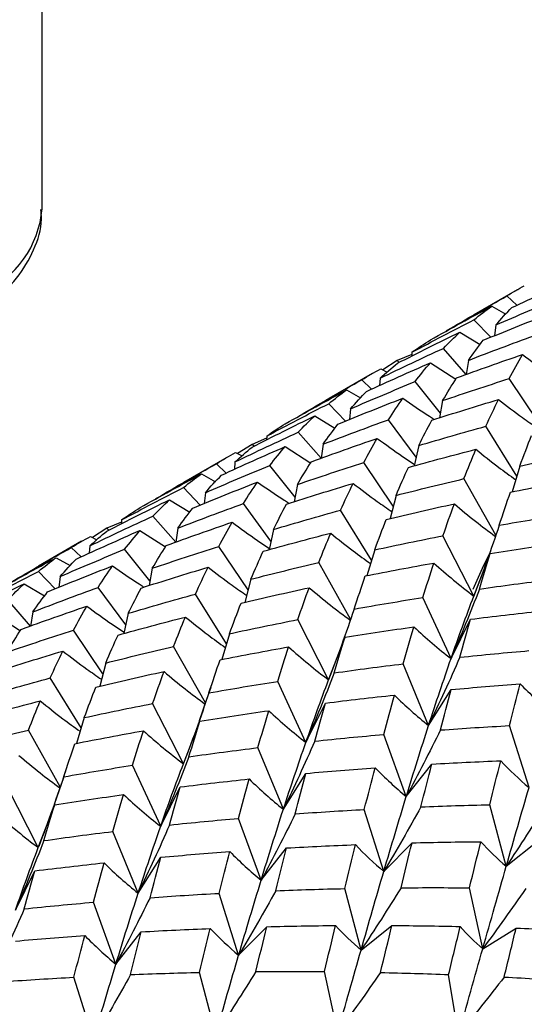
# Paper-space layout '_Isometric' of a CAD drawing. Units: inches. Extents: x -2 to 4, y -5.3 to 5.7.
# Drawn here: x -1 to -0.6, y -2.5 to -1.8 of the extents above; entities that cross this region are included whole.
import ezdxf

# ---------------------------------------------------------------- set-up
doc = ezdxf.new("R2010")
doc.units = ezdxf.units.IN
doc.header["$MEASUREMENT"] = 0

psp = doc.layouts.new('_Isometric')

# ---------------------------------------------------------------- linework, layer by layer
at = {"color": 7, "linetype": 'Continuous', "lineweight": 25}
for p, q in [((-0.99783, -1.92069), (-0.99783, -1.53068)), ((-0.63337, -1.98277), (-0.66657, -2.00194)), ((-0.63373, -1.99471), (-0.64126, -1.98753)), ((-0.6529, -1.99535), (-0.64216, -2.00144)), ((-0.65373, -2.01926), (-0.66657, -2.00585)), ((-0.67735, -2.01527), (-0.66179, -2.02468)), ((-0.64982, -2.00979), (-0.65076, -2.01807)), ((-0.67246, -2.04767), (-0.68996, -2.0277)), ((-0.72543, -2.03706), (-0.73651, -2.04407)), ((-0.71418, -2.03233), (-0.72543, -2.03706)), ((-0.72383, -2.03845), (-0.72543, -2.03706)), ((-0.71409, -2.03068), (-0.71424, -2.03367)), ((-0.67086, -2.03692), (-0.67246, -2.04767)), ((-0.73796, -2.0433), (-0.73307, -2.04589)), ((-0.69997, -2.03874), (-0.68036, -2.05133)), ((-0.74474, -2.04706), (-0.77792, -2.06622)), ((-0.7451, -2.05899), (-0.75262, -2.05182)), ((-0.73848, -2.05055), (-0.73895, -2.05623)), ((-0.61706, -2.08431), (-0.63962, -2.05094)), ((-0.76424, -2.05963), (-0.75351, -2.06571)), ((-0.69232, -2.07741), (-0.71176, -2.05322)), ((-0.69055, -2.06777), (-0.69297, -2.08098)), ((-0.76507, -2.08354), (-0.77791, -2.07013)), ((-0.76118, -2.07408), (-0.76213, -2.08236)), ((-0.78871, -2.07955), (-0.77315, -2.08896)), ((-0.71086, -2.11108), (-0.73202, -2.08238)), ((-0.63371, -2.12576), (-0.6574, -2.08745)), ((-0.82554, -2.09662), (-0.83678, -2.10134)), ((-0.82546, -2.09496), (-0.82561, -2.09796)), ((-0.78381, -2.11199), (-0.80134, -2.092)), ((-0.83678, -2.10134), (-0.84787, -2.10835)), ((-0.83517, -2.10273), (-0.83678, -2.10134)), ((-0.81132, -2.10303), (-0.79172, -2.11562)), ((-0.78221, -2.1012), (-0.78381, -2.11199)), ((-0.7089, -2.10223), (-0.71234, -2.11778)), ((-0.85611, -2.11135), (-0.88928, -2.1305)), ((-0.84932, -2.10758), (-0.84443, -2.11017)), ((-0.85647, -2.12329), (-0.864, -2.11612)), ((-0.84983, -2.11483), (-0.85029, -2.12051)), ((-0.80367, -2.14167), (-0.8231, -2.1175)), ((-0.72841, -2.14858), (-0.75096, -2.11521)), ((-0.63133, -2.11791), (-0.63733, -2.13771)), ((-0.8756, -2.12391), (-0.86486, -2.13)), ((-0.64979, -2.17093), (-0.67422, -2.12761)), ((-0.87641, -2.14782), (-0.88925, -2.13441)), ((-0.8019, -2.13205), (-0.80433, -2.14527)), ((-0.87254, -2.13836), (-0.87348, -2.14665)), ((-0.72628, -2.14042), (-0.7309, -2.15815)), ((-0.90006, -2.14383), (-0.8845, -2.15323)), ((-0.82222, -2.1754), (-0.8434, -2.14667)), ((-0.89518, -2.1763), (-0.91272, -2.15629)), ((-0.74507, -2.19007), (-0.76878, -2.15174)), ((-0.94812, -2.16562), (-0.95921, -2.17263)), ((-0.93689, -2.1609), (-0.94812, -2.16562)), ((-0.94651, -2.16701), (-0.94812, -2.16562)), ((-0.93681, -2.15925), (-0.93696, -2.16224)), ((-0.89357, -2.16549), (-0.89517, -2.17631)), ((-0.96067, -2.17186), (-0.95578, -2.17445)), ((-0.92269, -2.16731), (-0.90308, -2.17992)), ((-0.82026, -2.16652), (-0.82369, -2.18206)), ((-0.66665, -2.21759), (-0.6903, -2.1714)), ((-0.96747, -2.17564), (-1.00064, -2.19479)), ((-0.96785, -2.18758), (-0.97537, -2.18041)), ((-0.96118, -2.17912), (-0.96165, -2.1848)), ((-0.83975, -2.21285), (-0.8623, -2.17949)), ((-0.98696, -2.1882), (-0.97623, -2.1943)), ((-0.91502, -2.20595), (-0.93445, -2.18177)), ((-0.74269, -2.18219), (-0.74868, -2.20199)), ((-0.66665, -2.21759), (-0.65407, -2.18493)), ((-0.91325, -2.19633), (-0.91568, -2.20956)), ((-0.76113, -2.2352), (-0.78556, -2.19188)), ((-0.98775, -2.2121), (-1.0006, -2.19868)), ((-0.98388, -2.20264), (-0.98483, -2.21093)), ((-1.0114, -2.20811), (-0.99585, -2.2175)), ((-0.93359, -2.23968), (-0.95476, -2.21096)), ((-0.83762, -2.2047), (-0.84225, -2.22244)), ((-0.85644, -2.25435), (-0.88014, -2.21603)), ((-0.6841, -2.26555), (-0.70573, -2.21871)), ((-1.00654, -2.24058), (-1.02408, -2.22058)), ((-1.03406, -2.23161), (-1.01445, -2.24422)), ((-1.00494, -2.22978), (-1.0066, -2.24102)), ((-0.93163, -2.23081), (-0.93506, -2.24635)), ((-0.77801, -2.28187), (-0.80166, -2.23568)), ((-0.6841, -2.26555), (-0.66914, -2.23539)), ((-0.9511, -2.27714), (-0.97365, -2.24377)), ((-0.85406, -2.24649), (-0.86004, -2.26627)), ((-0.77801, -2.28187), (-0.76543, -2.24922)), ((-0.8725, -2.29946), (-0.89691, -2.25616)), ((-0.94896, -2.26898), (-0.9536, -2.28672)), ((-0.70136, -2.31682), (-0.72085, -2.26955)), ((-0.9678, -2.31861), (-0.99149, -2.28031)), ((-0.79545, -2.32983), (-0.81707, -2.28299)), ((-0.86983, -2.29188), (-0.87724, -2.31317)), ((-0.70136, -2.31682), (-0.68409, -2.28929)), ((-0.88936, -2.34615), (-0.91301, -2.29997)), ((-0.79545, -2.32983), (-0.78049, -2.29967)), ((-0.96544, -2.31079), (-0.97141, -2.33056)), ((-0.88936, -2.34615), (-0.87678, -2.3135)), ((-0.62433, -2.3644), (-0.63929, -2.31695)), ((-0.98385, -2.36376), (-1.00827, -2.32045)), ((-0.71842, -2.3712), (-0.73569, -2.32372)), ((-0.81271, -2.3811), (-0.8322, -2.33383)), ((-0.90681, -2.39412), (-0.92844, -2.34728)), ((-0.71842, -2.3712), (-0.69893, -2.34643)), ((-0.81271, -2.3811), (-0.79544, -2.35357)), ((-0.98117, -2.35615), (-0.98858, -2.37745)), ((-1.00071, -2.41043), (-1.02435, -2.36424)), ((-0.90681, -2.39412), (-0.89185, -2.36395)), ((-0.64177, -2.42475), (-0.65435, -2.37757)), ((-1.00071, -2.41043), (-0.98812, -2.37778)), ((-0.73568, -2.42868), (-0.75064, -2.38124)), ((-0.82978, -2.43548), (-0.84705, -2.38801)), ((-0.92405, -2.44538), (-0.94354, -2.3981)), ((-0.73568, -2.42868), (-0.71406, -2.40679)), ((-0.64177, -2.42475), (-0.61812, -2.40586)), ((-0.82978, -2.43548), (-0.81029, -2.41071)), ((-0.92405, -2.44538), (-0.90678, -2.41784)), ((-1.01819, -2.45842), (-1.00323, -2.42825)), ((-0.84702, -2.49295), (-0.86198, -2.44551)), ((-0.75313, -2.48904), (-0.76571, -2.44186)), ((-0.65977, -2.48795), (-0.66991, -2.44127)), ((-0.94116, -2.49978), (-0.95843, -2.45231)), ((-0.94116, -2.49978), (-0.92167, -2.47501)), ((-0.84702, -2.49295), (-0.8254, -2.47107)), ((-0.75313, -2.48904), (-0.72949, -2.47015)), ((-0.65977, -2.48795), (-0.63422, -2.47215)), ((-0.77112, -2.55223), (-0.78125, -2.50555)), ((-0.95836, -2.55723), (-0.97332, -2.50979)), ((-0.8645, -2.55333), (-0.87709, -2.50616)), ((-0.67834, -2.55375), (-0.68599, -2.50778))]:
    psp.add_line(p, q, dxfattribs=at)
at = {"color": 7, "linetype": 'Continuous', "lineweight": 25, "flags": 128}
psp.add_lwpolyline([(-0.66711, -2.21241), (-0.65892, -2.19385), (-0.65356, -2.18309)], dxfattribs=at)
at = {"color": 8, "linetype": 'Continuous', "lineweight": 25}
psp.add_arc((-1.07396, -1.91476), 0.07636, 293.13813, 355.54173, dxfattribs=at)
at = {"color": 7, "linetype": 'Continuous', "lineweight": 25}
for points, knots in [([(-1.05211, -2.003), (-1.04706, -1.99984), (-1.03382, -1.99153), (-1.01664, -1.97491), (-1.00364, -1.95286), (-0.99744, -1.93418), (-0.99847, -1.92363), (-0.99871, -1.92114)], [0, 0, 0, 0, 0.16531, 0.433595, 0.684505, 0.925424, 1, 1, 1, 1]), ([(-0.62934, -2.03243), (-0.6229, -2.03715), (-0.61348, -2.04407), (-0.60382, -2.0504), (-0.60075, -2.05241)], [0, 0, 0, 0, 0.682957, 1, 1, 1, 1]), ([(-0.72109, -2.06592), (-0.71433, -2.07066), (-0.70652, -2.07613), (-0.69854, -2.08113), (-0.69747, -2.08179)], [0, 0, 0, 0, 0.866599, 1, 1, 1, 1]), ([(-0.64778, -2.06695), (-0.64169, -2.07165), (-0.63195, -2.07916), (-0.62193, -2.08602), (-0.61817, -2.08859)], [0, 0, 0, 0, 0.625453, 1, 1, 1, 1]), ([(-0.74069, -2.09671), (-0.73426, -2.10144), (-0.72484, -2.10836), (-0.71517, -2.1147), (-0.7121, -2.11671)], [0, 0, 0, 0, 0.682544, 1, 1, 1, 1]), ([(-0.66507, -2.10508), (-0.65934, -2.10972), (-0.64931, -2.11782), (-0.63895, -2.12523), (-0.63451, -2.12841)], [0, 0, 0, 0, 0.571624, 1, 1, 1, 1]), ([(-0.83244, -2.1302), (-0.82567, -2.13494), (-0.81787, -2.1404), (-0.80988, -2.1454), (-0.80882, -2.14607)], [0, 0, 0, 0, 0.8667131, 1, 1, 1, 1]), ([(-0.75913, -2.13123), (-0.75304, -2.13593), (-0.7433, -2.14343), (-0.73327, -2.15029), (-0.72952, -2.15285)], [0, 0, 0, 0, 0.625657, 1, 1, 1, 1]), ([(-0.68156, -2.14691), (-0.67619, -2.15144), (-0.66589, -2.16012), (-0.65521, -2.16804), (-0.6501, -2.17183)], [0, 0, 0, 0, 0.522206, 1, 1, 1, 1]), ([(-0.85205, -2.161), (-0.84562, -2.16573), (-0.8362, -2.17266), (-0.82654, -2.179), (-0.82346, -2.18102)], [0, 0, 0, 0, 0.682186, 1, 1, 1, 1]), ([(-0.77643, -2.16937), (-0.7707, -2.17401), (-0.76068, -2.18212), (-0.75032, -2.18954), (-0.74587, -2.19272)], [0, 0, 0, 0, 0.5713734, 1, 1, 1, 1]), ([(-0.94378, -2.19448), (-0.93702, -2.19921), (-0.92921, -2.20468), (-0.92123, -2.20968), (-0.92016, -2.21034)], [0, 0, 0, 0, 0.866733, 1, 1, 1, 1]), ([(-0.87047, -2.19551), (-0.86438, -2.2002), (-0.85464, -2.2077), (-0.84462, -2.21456), (-0.84087, -2.21713)], [0, 0, 0, 0, 0.62572, 1, 1, 1, 1]), ([(-0.7929, -2.21118), (-0.78753, -2.21572), (-0.77724, -2.2244), (-0.76655, -2.23232), (-0.76144, -2.2361)], [0, 0, 0, 0, 0.522238, 1, 1, 1, 1]), ([(-0.96343, -2.2253), (-0.957, -2.23003), (-0.94758, -2.23696), (-0.9379, -2.2433), (-0.93483, -2.24531)], [0, 0, 0, 0, 0.682173, 1, 1, 1, 1]), ([(-0.88781, -2.23367), (-0.88208, -2.23831), (-0.87205, -2.24642), (-0.86168, -2.25383), (-0.85724, -2.257)], [0, 0, 0, 0, 0.571418, 1, 1, 1, 1]), ([(-0.98182, -2.25978), (-0.97572, -2.26448), (-0.96599, -2.27198), (-0.95596, -2.27884), (-0.95221, -2.28141)], [0, 0, 0, 0, 0.62564, 1, 1, 1, 1]), ([(-0.90425, -2.27546), (-0.89887, -2.27999), (-0.88859, -2.28867), (-0.87791, -2.29659), (-0.87281, -2.30037)], [0, 0, 0, 0, 0.5225421, 1, 1, 1, 1]), ([(-0.86847, -2.28777), (-0.87171, -2.29736), (-0.87824, -2.31664), (-0.88541, -2.33567), (-0.88901, -2.34524)], [0, 0, 0, 0, 0.4968354, 1, 1, 1, 1]), ([(-0.99918, -2.29796), (-0.99345, -2.3026), (-0.98342, -2.31071), (-0.97305, -2.3181), (-0.96861, -2.32127)], [0, 0, 0, 0, 0.57172, 1, 1, 1, 1]), ([(-1.01559, -2.33974), (-1.01022, -2.34427), (-0.99993, -2.35295), (-0.98926, -2.36088), (-0.98416, -2.36467)], [0, 0, 0, 0, 0.522369, 1, 1, 1, 1]), ([(-0.97977, -2.35193), (-0.98301, -2.3615), (-0.98957, -2.38088), (-0.99675, -2.39996), (-1.00039, -2.40961)], [0, 0, 0, 0, 0.494217, 1, 1, 1, 1])]:
    psp.add_open_spline(points, degree=3, knots=knots, dxfattribs=at)
for points in [[(-0.63758, -1.99644), (-0.62135, -1.98893), (-0.60503, -1.98161), (-0.58863, -1.97447)], [(-0.64126, -1.98753), (-0.63689, -1.98478), (-0.63244, -1.98218), (-0.62793, -1.97972)], [(-0.68775, -2.01431), (-0.67235, -2.00521), (-0.65685, -1.99628), (-0.64126, -1.98753)], [(-0.64982, -2.00979), (-0.63345, -2.00267), (-0.61698, -1.99572), (-0.60042, -1.98894)], [(-0.69988, -2.02126), (-0.68432, -2.01245), (-0.66866, -2.00381), (-0.6529, -1.99535)], [(-0.66657, -2.00585), (-0.66211, -2.00217), (-0.65755, -1.99867), (-0.6529, -1.99535)], [(-0.64982, -2.00979), (-0.64584, -2.00517), (-0.64175, -2.00071), (-0.63758, -1.99644)], [(-0.71409, -2.03068), (-0.69836, -2.02223), (-0.68252, -2.01396), (-0.66657, -2.00585)], [(-0.65947, -2.02155), (-0.64296, -2.01473), (-0.6264, -2.0081), (-0.60973, -2.00163)], [(-0.72529, -2.03918), (-0.70939, -2.03102), (-0.69343, -2.02306), (-0.67735, -2.01527)], [(-0.68996, -2.0277), (-0.68584, -2.02337), (-0.68165, -2.01924), (-0.67735, -2.01527)], [(-0.71409, -2.03068), (-0.70946, -2.02737), (-0.70473, -2.02423), (-0.69988, -2.02126)], [(-0.67086, -2.03692), (-0.65418, -2.03045), (-0.63744, -2.02417), (-0.62065, -2.01808)], [(-0.67086, -2.03692), (-0.66713, -2.03161), (-0.66333, -2.02649), (-0.65947, -2.02155)], [(-0.73848, -2.05055), (-0.72238, -2.04275), (-0.7062, -2.03513), (-0.68996, -2.0277)], [(-0.67991, -2.05037), (-0.66311, -2.0442), (-0.64625, -2.03822), (-0.62934, -2.03243)], [(-0.63962, -2.05094), (-0.63625, -2.04458), (-0.63282, -2.03841), (-0.62934, -2.03243)], [(-0.75262, -2.05182), (-0.74783, -2.0488), (-0.74296, -2.04597), (-0.73796, -2.0433)], [(-0.74892, -2.06071), (-0.73269, -2.05321), (-0.71637, -2.04588), (-0.69997, -2.03874)], [(-0.73848, -2.05055), (-0.73416, -2.04658), (-0.72976, -2.04278), (-0.72529, -2.03918)], [(-0.71176, -2.05322), (-0.70791, -2.04821), (-0.70398, -2.04338), (-0.69997, -2.03874)], [(-0.79909, -2.07859), (-0.78369, -2.06948), (-0.7682, -2.06056), (-0.75262, -2.05182)], [(-0.69055, -2.06777), (-0.68707, -2.06179), (-0.68352, -2.05599), (-0.67991, -2.05037)], [(-0.69055, -2.06777), (-0.67365, -2.06198), (-0.65666, -2.05637), (-0.63962, -2.05094)], [(-0.81122, -2.08554), (-0.79566, -2.07672), (-0.77999, -2.06808), (-0.76424, -2.05963)], [(-0.77791, -2.07013), (-0.77345, -2.06645), (-0.76889, -2.06295), (-0.76424, -2.05963)], [(-0.76118, -2.07408), (-0.7448, -2.06695), (-0.72832, -2.05999), (-0.71176, -2.05322)], [(-0.77084, -2.08585), (-0.75436, -2.07903), (-0.73777, -2.07239), (-0.72109, -2.06592)], [(-0.76118, -2.07408), (-0.75719, -2.06945), (-0.7531, -2.06499), (-0.74892, -2.06071)], [(-0.73202, -2.08238), (-0.72846, -2.07672), (-0.72482, -2.07123), (-0.72109, -2.06592)], [(-0.69896, -2.08284), (-0.68198, -2.07737), (-0.66492, -2.07207), (-0.64778, -2.06695)], [(-0.6574, -2.08745), (-0.65426, -2.08044), (-0.65105, -2.07361), (-0.64778, -2.06695)], [(-0.82546, -2.09496), (-0.80971, -2.08651), (-0.79386, -2.07823), (-0.77791, -2.07013)], [(-0.83666, -2.10348), (-0.82079, -2.09533), (-0.8048, -2.08736), (-0.78871, -2.07955)], [(-0.80134, -2.092), (-0.79723, -2.08768), (-0.79302, -2.08353), (-0.78871, -2.07955)], [(-0.78221, -2.1012), (-0.76553, -2.09473), (-0.7488, -2.08846), (-0.73202, -2.08238)], [(-0.7089, -2.10223), (-0.70563, -2.09558), (-0.70232, -2.08911), (-0.69896, -2.08284)], [(-0.82546, -2.09496), (-0.82082, -2.09165), (-0.81607, -2.0885), (-0.81122, -2.08554)], [(-0.78221, -2.1012), (-0.77848, -2.09589), (-0.77469, -2.09077), (-0.77084, -2.08585)], [(-0.7089, -2.10223), (-0.69177, -2.09711), (-0.67459, -2.09218), (-0.6574, -2.08745)], [(-0.84983, -2.11483), (-0.83373, -2.10703), (-0.81756, -2.09942), (-0.80134, -2.092)], [(-0.79125, -2.11465), (-0.77445, -2.10848), (-0.75759, -2.1025), (-0.74069, -2.09671)], [(-0.75096, -2.11521), (-0.74759, -2.10886), (-0.74417, -2.10269), (-0.74069, -2.09671)], [(-0.63133, -2.11791), (-0.62838, -2.10992), (-0.62541, -2.10212), (-0.62242, -2.09452)], [(-0.86027, -2.12499), (-0.84403, -2.11748), (-0.82771, -2.11016), (-0.81132, -2.10303)], [(-0.84983, -2.11483), (-0.84552, -2.11086), (-0.84113, -2.10707), (-0.83666, -2.10348)], [(-0.8231, -2.1175), (-0.81925, -2.11249), (-0.81532, -2.10766), (-0.81132, -2.10303)], [(-0.71685, -2.11899), (-0.69963, -2.11417), (-0.68236, -2.10953), (-0.66507, -2.10508)], [(-0.67422, -2.12761), (-0.6712, -2.11991), (-0.66815, -2.1124), (-0.66507, -2.10508)], [(-0.864, -2.11612), (-0.85922, -2.11311), (-0.85433, -2.11026), (-0.84932, -2.10758)], [(-0.63133, -2.11791), (-0.61387, -2.11412), (-0.5964, -2.11052), (-0.57892, -2.1071)], [(-0.91044, -2.14287), (-0.89504, -2.13376), (-0.87956, -2.12484), (-0.864, -2.11612)], [(-0.87254, -2.13836), (-0.85614, -2.13123), (-0.83966, -2.12427), (-0.8231, -2.1175)], [(-0.8019, -2.13205), (-0.79842, -2.12607), (-0.79487, -2.12026), (-0.79125, -2.11465)], [(-0.8019, -2.13205), (-0.78499, -2.12625), (-0.768, -2.12064), (-0.75096, -2.11521)], [(-0.72628, -2.14042), (-0.72319, -2.1331), (-0.72004, -2.12595), (-0.71685, -2.11899)], [(-0.92256, -2.14981), (-0.907, -2.141), (-0.89134, -2.13236), (-0.8756, -2.12391)], [(-0.88925, -2.13441), (-0.88479, -2.13072), (-0.88023, -2.12722), (-0.8756, -2.12391)], [(-0.87254, -2.13836), (-0.86853, -2.13372), (-0.86444, -2.12926), (-0.86027, -2.12499)], [(-0.72628, -2.14042), (-0.70897, -2.13597), (-0.69161, -2.1317), (-0.67422, -2.12761)], [(-0.63853, -2.13793), (-0.62101, -2.13444), (-0.60348, -2.13112), (-0.58593, -2.12799)], [(-0.93681, -2.15925), (-0.92106, -2.15079), (-0.9052, -2.14251), (-0.88925, -2.13441)], [(-0.88222, -2.15015), (-0.86572, -2.14332), (-0.84912, -2.13667), (-0.83244, -2.1302)], [(-0.8434, -2.14667), (-0.83982, -2.14101), (-0.83617, -2.13551), (-0.83244, -2.1302)], [(-0.81034, -2.14714), (-0.79334, -2.14166), (-0.77627, -2.13636), (-0.75913, -2.13123)], [(-0.76878, -2.15174), (-0.76562, -2.14473), (-0.76241, -2.13789), (-0.75913, -2.13123)], [(-0.64714, -2.16332), (-0.6443, -2.15468), (-0.64143, -2.14622), (-0.63853, -2.13793)], [(-0.94804, -2.16777), (-0.93215, -2.15962), (-0.91615, -2.15164), (-0.90006, -2.14383)], [(-0.93681, -2.15925), (-0.93216, -2.15593), (-0.92741, -2.15278), (-0.92256, -2.14981)], [(-0.91272, -2.15629), (-0.90859, -2.15197), (-0.90437, -2.14781), (-0.90006, -2.14383)], [(-0.89357, -2.16549), (-0.8769, -2.15903), (-0.8602, -2.15277), (-0.8434, -2.14667)], [(-0.89357, -2.16549), (-0.88985, -2.16018), (-0.88608, -2.15508), (-0.88222, -2.15015)], [(-0.82026, -2.16652), (-0.817, -2.15987), (-0.81371, -2.15342), (-0.81034, -2.14714)], [(-0.73379, -2.15881), (-0.71644, -2.15467), (-0.69902, -2.1507), (-0.68156, -2.14691)], [(-0.6903, -2.1714), (-0.68743, -2.16306), (-0.68451, -2.1549), (-0.68156, -2.14691)], [(-0.96118, -2.17912), (-0.9451, -2.17132), (-0.92897, -2.16373), (-0.91272, -2.15629)], [(-0.82026, -2.16652), (-0.80314, -2.1614), (-0.786, -2.15649), (-0.76878, -2.15174)], [(-0.74269, -2.18219), (-0.73975, -2.17421), (-0.7368, -2.16643), (-0.73379, -2.15881)], [(-0.64714, -2.16332), (-0.62958, -2.16018), (-0.61199, -2.15722), (-0.59438, -2.15443)], [(-0.90259, -2.17892), (-0.8858, -2.17276), (-0.86894, -2.16678), (-0.85205, -2.161)], [(-0.8623, -2.17949), (-0.85894, -2.17314), (-0.85552, -2.16697), (-0.85205, -2.161)], [(-0.64714, -2.16332), (-0.65326, -2.18154), (-0.65977, -2.19963), (-0.66665, -2.21759)], [(-0.97537, -2.18041), (-0.97058, -2.17739), (-0.96568, -2.17454), (-0.96067, -2.17186)], [(-0.97161, -2.18927), (-0.95537, -2.18176), (-0.93906, -2.17444), (-0.92269, -2.16731)], [(-0.96118, -2.17912), (-0.95688, -2.17515), (-0.95252, -2.17138), (-0.94804, -2.16777)], [(-0.93445, -2.18177), (-0.93059, -2.17676), (-0.92667, -2.17194), (-0.92269, -2.16731)], [(-0.82819, -2.18327), (-0.81097, -2.17845), (-0.79371, -2.17381), (-0.77643, -2.16937)], [(-0.78556, -2.19188), (-0.78255, -2.18419), (-0.7795, -2.17668), (-0.77643, -2.16937)], [(-0.74269, -2.18219), (-0.72524, -2.17841), (-0.7078, -2.17482), (-0.6903, -2.1714)], [(-1.0218, -2.20715), (-1.00641, -2.19806), (-0.99096, -2.18916), (-0.97537, -2.18041)], [(-0.91325, -2.19633), (-0.90976, -2.19034), (-0.90621, -2.18454), (-0.90259, -2.17892)], [(-0.91325, -2.19633), (-0.89632, -2.19053), (-0.87934, -2.18492), (-0.8623, -2.17949)], [(-0.65407, -2.18493), (-0.6365, -2.1821), (-0.61888, -2.17942), (-0.60124, -2.17692)], [(-1.03391, -2.21409), (-1.01834, -2.20527), (-1.00269, -2.19664), (-0.98696, -2.1882)], [(-1.0006, -2.19868), (-0.99613, -2.195), (-0.99159, -2.19151), (-0.98696, -2.1882)], [(-0.98388, -2.20264), (-0.96748, -2.1955), (-0.951, -2.18854), (-0.93445, -2.18177)], [(-0.83762, -2.2047), (-0.83453, -2.19737), (-0.83138, -2.19023), (-0.82819, -2.18327)], [(-0.66237, -2.21221), (-0.65961, -2.20294), (-0.65686, -2.19386), (-0.65407, -2.18493)], [(-0.99358, -2.21443), (-0.97707, -2.2076), (-0.96046, -2.20095), (-0.94378, -2.19448)], [(-0.98388, -2.20264), (-0.97987, -2.198), (-0.97578, -2.19354), (-0.97161, -2.18927)], [(-0.95476, -2.21096), (-0.95118, -2.20529), (-0.94751, -2.19979), (-0.94378, -2.19448)], [(-0.9217, -2.21143), (-0.90469, -2.20594), (-0.88761, -2.20063), (-0.87047, -2.19551)], [(-0.88014, -2.21603), (-0.87697, -2.20901), (-0.87375, -2.20217), (-0.87047, -2.19551)], [(-0.83762, -2.2047), (-0.82031, -2.20024), (-0.80295, -2.19597), (-0.78556, -2.19188)], [(-0.74987, -2.20221), (-0.73236, -2.19871), (-0.71483, -2.1954), (-0.69729, -2.19227)], [(-0.70573, -2.21871), (-0.70293, -2.20971), (-0.70011, -2.2009), (-0.69729, -2.19227)], [(-0.69729, -2.19227), (-0.68737, -2.20122), (-0.67716, -2.20968), (-0.66665, -2.21759)], [(-1.04815, -2.22352), (-1.03239, -2.21506), (-1.01654, -2.20678), (-1.0006, -2.19868)], [(-0.75848, -2.2276), (-0.75564, -2.21896), (-0.75277, -2.21049), (-0.74987, -2.20221)], [(-1.0594, -2.23206), (-1.0435, -2.2239), (-1.02749, -2.21591), (-1.0114, -2.20811)], [(-1.02408, -2.22058), (-1.01994, -2.21625), (-1.01572, -2.21209), (-1.0114, -2.20811)], [(-1.00494, -2.22978), (-0.9883, -2.22333), (-0.97157, -2.21706), (-0.95476, -2.21096)], [(-0.93163, -2.23081), (-0.92838, -2.22417), (-0.92508, -2.21771), (-0.9217, -2.21143)], [(-0.84515, -2.2231), (-0.82779, -2.21895), (-0.81036, -2.21498), (-0.7929, -2.21118)], [(-0.80166, -2.23568), (-0.79878, -2.22734), (-0.79586, -2.21917), (-0.7929, -2.21118)], [(-0.66237, -2.21221), (-0.64474, -2.20971), (-0.62714, -2.20741), (-0.60949, -2.20526)], [(-1.00494, -2.22978), (-1.00123, -2.22449), (-0.99745, -2.21937), (-0.99358, -2.21443)], [(-0.93163, -2.23081), (-0.91453, -2.22571), (-0.89737, -2.22078), (-0.88014, -2.21603)], [(-0.75848, -2.2276), (-0.74092, -2.22446), (-0.72333, -2.22149), (-0.70573, -2.21871)], [(-0.66237, -2.21221), (-0.66924, -2.23011), (-0.67649, -2.2479), (-0.6841, -2.26555)], [(-0.6841, -2.26555), (-0.67831, -2.24899), (-0.67253, -2.23302), (-0.66665, -2.21759)], [(-1.01394, -2.24321), (-0.99715, -2.23704), (-0.98032, -2.23107), (-0.96343, -2.2253)], [(-0.97365, -2.24377), (-0.97029, -2.23742), (-0.96689, -2.23126), (-0.96343, -2.2253)], [(-0.85406, -2.24649), (-0.85114, -2.23852), (-0.84817, -2.23072), (-0.84515, -2.2231)], [(-0.93954, -2.24755), (-0.92233, -2.24273), (-0.90508, -2.23811), (-0.88781, -2.23367)], [(-0.89691, -2.25616), (-0.89391, -2.24847), (-0.89088, -2.24098), (-0.88781, -2.23367)], [(-0.75848, -2.2276), (-0.76461, -2.24582), (-0.77112, -2.26392), (-0.77801, -2.28187)], [(-0.66914, -2.23539), (-0.65148, -2.23317), (-0.63382, -2.23112), (-0.61618, -2.22926)], [(-0.85406, -2.24649), (-0.83664, -2.24271), (-0.81918, -2.23911), (-0.80166, -2.23568)], [(-0.76543, -2.24922), (-0.74784, -2.24638), (-0.73022, -2.2437), (-0.71258, -2.2412)], [(-0.72085, -2.26955), (-0.71811, -2.25993), (-0.71536, -2.25048), (-0.71258, -2.2412)], [(-0.71258, -2.2412), (-0.7034, -2.24983), (-0.69391, -2.25796), (-0.6841, -2.26555)], [(-0.67737, -2.26458), (-0.67463, -2.25468), (-0.67189, -2.24495), (-0.66914, -2.23539)], [(-1.02459, -2.2606), (-1.0211, -2.25461), (-1.01755, -2.24881), (-1.01394, -2.24321)], [(-1.02459, -2.2606), (-1.00766, -2.2548), (-0.99068, -2.24919), (-0.97365, -2.24377)], [(-0.94896, -2.26898), (-0.94587, -2.26165), (-0.94273, -2.2545), (-0.93954, -2.24755)], [(-0.77374, -2.2765), (-0.771, -2.26724), (-0.76823, -2.25815), (-0.76543, -2.24922)], [(-0.94896, -2.26898), (-0.93165, -2.26452), (-0.91429, -2.26025), (-0.89691, -2.25616)], [(-0.86122, -2.26649), (-0.84371, -2.263), (-0.8262, -2.25969), (-0.80867, -2.25657)], [(-0.81707, -2.28299), (-0.81428, -2.274), (-0.81148, -2.26519), (-0.80867, -2.25657)], [(-0.80867, -2.25657), (-0.79875, -2.26553), (-0.78853, -2.27398), (-0.77801, -2.28187)], [(-1.03305, -2.27571), (-1.01603, -2.27022), (-0.99895, -2.26491), (-0.98182, -2.25978)], [(-0.99149, -2.28031), (-0.98832, -2.27329), (-0.98509, -2.26644), (-0.98182, -2.25978)], [(-0.67737, -2.26458), (-0.6597, -2.2627), (-0.64202, -2.26099), (-0.62434, -2.25944)], [(-0.86983, -2.29188), (-0.86698, -2.28323), (-0.86411, -2.27477), (-0.86122, -2.26649)], [(-0.77374, -2.2765), (-0.75614, -2.27402), (-0.73851, -2.2717), (-0.72085, -2.26955)], [(-0.67737, -2.26458), (-0.68502, -2.2821), (-0.69301, -2.29953), (-0.70136, -2.31682)], [(-0.70136, -2.31682), (-0.69565, -2.29921), (-0.68989, -2.2821), (-0.6841, -2.26555)], [(-0.9565, -2.28738), (-0.93913, -2.28323), (-0.9217, -2.27925), (-0.90425, -2.27546)], [(-0.91301, -2.29997), (-0.91012, -2.29162), (-0.9072, -2.28345), (-0.90425, -2.27546)], [(-0.77374, -2.2765), (-0.78061, -2.2944), (-0.78784, -2.31219), (-0.79545, -2.32983)], [(-1.04301, -2.29511), (-1.0259, -2.29), (-1.00872, -2.28507), (-0.99149, -2.28031)], [(-0.86983, -2.29188), (-0.85226, -2.28873), (-0.83467, -2.28577), (-0.81707, -2.28299)], [(-0.79545, -2.32983), (-0.78968, -2.31328), (-0.78391, -2.29733), (-0.77801, -2.28187)], [(-0.68409, -2.28929), (-0.66643, -2.28769), (-0.64875, -2.28624), (-0.63107, -2.28497)], [(-0.63929, -2.31695), (-0.63655, -2.30614), (-0.63381, -2.29547), (-0.63107, -2.28497)], [(-0.63107, -2.28497), (-0.62342, -2.29277), (-0.61542, -2.3001), (-0.60707, -2.30692)], [(-0.96544, -2.31079), (-0.96251, -2.30281), (-0.95953, -2.29501), (-0.9565, -2.28738)], [(-0.78049, -2.29967), (-0.76283, -2.29745), (-0.74519, -2.29542), (-0.72755, -2.29355)], [(-0.73569, -2.32372), (-0.73297, -2.31349), (-0.73026, -2.30343), (-0.72755, -2.29355)], [(-0.72755, -2.29355), (-0.71916, -2.30182), (-0.71043, -2.30959), (-0.70136, -2.31682)], [(-0.69223, -2.32027), (-0.68952, -2.30979), (-0.68681, -2.29946), (-0.68409, -2.28929)], [(-1.0509, -2.31184), (-1.0337, -2.30702), (-1.01648, -2.30241), (-0.99918, -2.29796)], [(-1.00827, -2.32045), (-1.00528, -2.31277), (-1.00226, -2.30528), (-0.99918, -2.29796)], [(-0.96544, -2.31079), (-0.94801, -2.30701), (-0.93053, -2.3034), (-0.91301, -2.29997)], [(-0.78871, -2.32886), (-0.78597, -2.31895), (-0.78323, -2.30922), (-0.78049, -2.29967)], [(-0.87678, -2.3135), (-0.85919, -2.31065), (-0.84156, -2.30798), (-0.82392, -2.30547)], [(-0.8322, -2.33383), (-0.82946, -2.32421), (-0.8267, -2.31475), (-0.82392, -2.30547)], [(-0.82392, -2.30547), (-0.81474, -2.3141), (-0.80525, -2.32223), (-0.79545, -2.32983)], [(-0.88512, -2.3408), (-0.88237, -2.33154), (-0.87959, -2.32243), (-0.87678, -2.3135)], [(-0.71842, -2.3712), (-0.71271, -2.35254), (-0.70707, -2.33444), (-0.70136, -2.31682)], [(-0.69223, -2.32027), (-0.67459, -2.31901), (-0.65695, -2.31791), (-0.63929, -2.31695)], [(-1.06031, -2.33325), (-1.04299, -2.3288), (-1.02564, -2.32453), (-1.00827, -2.32045)], [(-0.97258, -2.33078), (-0.95509, -2.32729), (-0.93759, -2.324), (-0.92004, -2.32086)], [(-0.92844, -2.34728), (-0.92565, -2.33829), (-0.92287, -2.3295), (-0.92004, -2.32086)], [(-0.92004, -2.32086), (-0.91011, -2.32982), (-0.89988, -2.33826), (-0.88936, -2.34615)], [(-0.78871, -2.32886), (-0.77104, -2.32698), (-0.75336, -2.32526), (-0.73569, -2.32372)], [(-0.69223, -2.32027), (-0.70063, -2.33735), (-0.70936, -2.35433), (-0.71842, -2.3712)], [(-0.98117, -2.35615), (-0.97832, -2.34751), (-0.97546, -2.33905), (-0.97258, -2.33078)], [(-0.78871, -2.32886), (-0.79636, -2.34638), (-0.80436, -2.36381), (-0.81271, -2.3811)], [(-0.81271, -2.3811), (-0.80698, -2.36348), (-0.80123, -2.34637), (-0.79545, -2.32983)], [(-0.88512, -2.3408), (-0.86751, -2.33831), (-0.84986, -2.33599), (-0.8322, -2.33383)], [(-0.98117, -2.35615), (-0.9636, -2.35301), (-0.94602, -2.35005), (-0.92844, -2.34728)], [(-0.88512, -2.3408), (-0.89199, -2.35869), (-0.89921, -2.37648), (-0.90681, -2.39412)], [(-0.90681, -2.39412), (-0.90106, -2.37759), (-0.89528, -2.36162), (-0.88936, -2.34615)], [(-0.7072, -2.3792), (-0.70443, -2.36811), (-0.70167, -2.35719), (-0.69893, -2.34643)], [(-0.69893, -2.34643), (-0.68127, -2.34542), (-0.66364, -2.34458), (-0.64604, -2.34389)], [(-0.65435, -2.37757), (-0.65155, -2.36618), (-0.64879, -2.35496), (-0.64604, -2.34389)], [(-0.64604, -2.34389), (-0.63917, -2.35121), (-0.63194, -2.35806), (-0.62433, -2.3644)], [(-0.8036, -2.38457), (-0.80089, -2.37408), (-0.79817, -2.36374), (-0.79544, -2.35357)], [(-0.79544, -2.35357), (-0.77777, -2.35196), (-0.76008, -2.35052), (-0.74241, -2.34924)], [(-0.75064, -2.38124), (-0.74789, -2.37041), (-0.74515, -2.35975), (-0.74241, -2.34924)], [(-0.74241, -2.34924), (-0.73476, -2.35705), (-0.72677, -2.36438), (-0.71842, -2.3712)], [(-0.89185, -2.36395), (-0.87421, -2.36174), (-0.85659, -2.35972), (-0.83893, -2.35785)], [(-0.84705, -2.38801), (-0.84434, -2.37778), (-0.84165, -2.36774), (-0.83893, -2.35785)], [(-0.83893, -2.35785), (-0.83052, -2.3661), (-0.82178, -2.37387), (-0.81271, -2.3811)], [(-0.98812, -2.37778), (-0.97052, -2.37493), (-0.9529, -2.37225), (-0.93527, -2.36975)], [(-0.94354, -2.3981), (-0.9408, -2.38848), (-0.93804, -2.37903), (-0.93527, -2.36975)], [(-0.93527, -2.36975), (-0.92609, -2.37838), (-0.91661, -2.38651), (-0.90681, -2.39412)], [(-0.90005, -2.39313), (-0.89732, -2.38323), (-0.89458, -2.3735), (-0.89185, -2.36395)], [(-0.64177, -2.42475), (-0.63587, -2.40414), (-0.6301, -2.38405), (-0.62433, -2.3644)], [(-0.73568, -2.42868), (-0.72989, -2.40902), (-0.72413, -2.38984), (-0.71842, -2.3712)], [(-0.7072, -2.3792), (-0.68956, -2.3785), (-0.67194, -2.37796), (-0.65435, -2.37757)], [(-0.61111, -2.37694), (-0.62103, -2.39295), (-0.63125, -2.4089), (-0.64177, -2.42475)], [(-1.0314, -2.38515), (-1.02146, -2.3941), (-1.01123, -2.40254), (-1.00071, -2.41043)], [(-0.99648, -2.40509), (-0.99372, -2.39582), (-0.99093, -2.38671), (-0.98812, -2.37778)], [(-0.82978, -2.43548), (-0.82409, -2.41684), (-0.81843, -2.39874), (-0.81271, -2.3811)], [(-0.8036, -2.38457), (-0.812, -2.40164), (-0.82072, -2.41862), (-0.82978, -2.43548)], [(-0.8036, -2.38457), (-0.78596, -2.3833), (-0.7683, -2.38219), (-0.75064, -2.38124)], [(-0.7072, -2.3792), (-0.71638, -2.39578), (-0.72587, -2.41228), (-0.73568, -2.42868)], [(-0.90005, -2.39313), (-0.88238, -2.39125), (-0.8647, -2.38955), (-0.84705, -2.38801)], [(-0.99648, -2.40509), (-0.97886, -2.40259), (-0.96121, -2.40026), (-0.94354, -2.3981)], [(-0.90005, -2.39313), (-0.9077, -2.41066), (-0.9157, -2.42809), (-0.92405, -2.44538)], [(-0.92405, -2.44538), (-0.91832, -2.42775), (-0.91257, -2.41065), (-0.90681, -2.39412)], [(-0.99648, -2.40509), (-1.00336, -2.42298), (-1.01059, -2.44077), (-1.01819, -2.45842)], [(-0.72249, -2.44124), (-0.71967, -2.42962), (-0.71685, -2.41813), (-0.71406, -2.40679)], [(-0.71406, -2.40679), (-0.69645, -2.40635), (-0.67886, -2.40606), (-0.6613, -2.40591)], [(-0.66991, -2.44127), (-0.66701, -2.42934), (-0.66414, -2.41755), (-0.6613, -2.40591)], [(-0.6613, -2.40591), (-0.65517, -2.41266), (-0.64866, -2.41895), (-0.64177, -2.42475)], [(-1.01819, -2.45842), (-1.01246, -2.44191), (-1.00662, -2.4259), (-1.00071, -2.41043)], [(-0.90678, -2.41784), (-0.8891, -2.41624), (-0.87142, -2.4148), (-0.85376, -2.41352)], [(-0.86198, -2.44551), (-0.85923, -2.43469), (-0.85649, -2.42402), (-0.85376, -2.41352)], [(-0.85376, -2.41352), (-0.84611, -2.42133), (-0.83812, -2.42866), (-0.82978, -2.43548)], [(-0.81854, -2.44348), (-0.81577, -2.43239), (-0.81302, -2.42147), (-0.81029, -2.41071)], [(-0.81029, -2.41071), (-0.79264, -2.40971), (-0.77504, -2.40888), (-0.75741, -2.40819)], [(-0.76571, -2.44186), (-0.76292, -2.43048), (-0.76017, -2.41927), (-0.75741, -2.40819)], [(-0.75741, -2.40819), (-0.75054, -2.4155), (-0.7433, -2.42234), (-0.73568, -2.42868)], [(-1.00323, -2.42825), (-0.98561, -2.42605), (-0.96796, -2.42401), (-0.95028, -2.42213)], [(-0.95843, -2.45231), (-0.95573, -2.44209), (-0.95301, -2.43203), (-0.95028, -2.42213)], [(-0.95028, -2.42213), (-0.94187, -2.43038), (-0.93313, -2.43815), (-0.92405, -2.44538)], [(-0.91497, -2.44886), (-0.91224, -2.43836), (-0.90951, -2.42802), (-0.90678, -2.41784)], [(-1.0114, -2.45741), (-1.00867, -2.44751), (-1.00595, -2.43779), (-1.00323, -2.42825)], [(-0.75313, -2.48904), (-0.74725, -2.46845), (-0.74147, -2.44835), (-0.73568, -2.42868)], [(-0.65977, -2.48795), (-0.65367, -2.46644), (-0.64767, -2.44535), (-0.64177, -2.42475)], [(-0.84702, -2.49295), (-0.84123, -2.47329), (-0.83548, -2.45411), (-0.82978, -2.43548)], [(-0.94116, -2.49978), (-0.93549, -2.48117), (-0.92978, -2.46301), (-0.92405, -2.44538)], [(-0.91497, -2.44886), (-0.89731, -2.44759), (-0.87964, -2.44647), (-0.86198, -2.44551)], [(-0.81854, -2.44348), (-0.82772, -2.46006), (-0.83722, -2.47656), (-0.84702, -2.49295)], [(-0.81854, -2.44348), (-0.8009, -2.44278), (-0.78328, -2.44224), (-0.76571, -2.44186)], [(-0.72249, -2.44124), (-0.73241, -2.45725), (-0.74262, -2.47319), (-0.75313, -2.48904)], [(-0.72249, -2.44124), (-0.70496, -2.44111), (-0.68742, -2.44112), (-0.66991, -2.44127)], [(-0.62688, -2.44192), (-0.63757, -2.45733), (-0.64853, -2.47268), (-0.65977, -2.48795)], [(-1.0114, -2.45741), (-0.99373, -2.45554), (-0.97606, -2.45383), (-0.95843, -2.45231)], [(-0.91497, -2.44886), (-0.92337, -2.46593), (-0.9321, -2.48291), (-0.94116, -2.49978)], [(-1.0114, -2.45741), (-1.01905, -2.47494), (-1.02704, -2.49236), (-1.03539, -2.50966)], [(-0.92989, -2.50776), (-0.92712, -2.49667), (-0.92438, -2.48575), (-0.92167, -2.47501)], [(-0.92167, -2.47501), (-0.90405, -2.47401), (-0.88641, -2.47317), (-0.86877, -2.47247)], [(-0.87709, -2.50616), (-0.87431, -2.49479), (-0.87154, -2.48356), (-0.86877, -2.47247)], [(-0.86877, -2.47247), (-0.86189, -2.47978), (-0.85464, -2.48662), (-0.84702, -2.49295)], [(-0.83385, -2.50553), (-0.83102, -2.4939), (-0.8282, -2.48241), (-0.8254, -2.47107)], [(-0.8254, -2.47107), (-0.80779, -2.47063), (-0.7902, -2.47033), (-0.77264, -2.47019)], [(-0.78125, -2.50555), (-0.77835, -2.49361), (-0.77548, -2.48182), (-0.77264, -2.47019)], [(-0.77264, -2.47019), (-0.76652, -2.47693), (-0.76002, -2.48323), (-0.75313, -2.48904)], [(-0.73822, -2.5062), (-0.73527, -2.49403), (-0.73235, -2.48201), (-0.72949, -2.47015)], [(-0.72949, -2.47015), (-0.71198, -2.47026), (-0.69454, -2.47052), (-0.67709, -2.47091)], [(-0.68599, -2.50778), (-0.68298, -2.49535), (-0.68003, -2.48307), (-0.67709, -2.47091)], [(-0.67709, -2.47091), (-0.67172, -2.47705), (-0.66595, -2.48274), (-0.65977, -2.48795)], [(-0.64335, -2.50971), (-0.64028, -2.49707), (-0.63723, -2.48454), (-0.63422, -2.47215)], [(-0.63422, -2.47215), (-0.61683, -2.47276), (-0.59947, -2.47351), (-0.58216, -2.47438)], [(-1.01812, -2.48212), (-1.00044, -2.48051), (-0.98276, -2.47907), (-0.96511, -2.4778)], [(-0.97332, -2.50979), (-0.97057, -2.49896), (-0.96783, -2.4883), (-0.96511, -2.4778)], [(-0.96511, -2.4778), (-0.95747, -2.48561), (-0.94949, -2.49295), (-0.94116, -2.49978)], [(-0.77112, -2.55223), (-0.76501, -2.53071), (-0.75901, -2.50962), (-0.75313, -2.48904)], [(-0.67834, -2.55375), (-0.67203, -2.5314), (-0.66587, -2.50948), (-0.65977, -2.48795)], [(-0.8645, -2.55333), (-0.85865, -2.53278), (-0.85282, -2.51262), (-0.84702, -2.49295)], [(-0.95836, -2.55723), (-0.95257, -2.53756), (-0.94683, -2.51839), (-0.94116, -2.49978)], [(-0.83385, -2.50553), (-0.84378, -2.52154), (-0.854, -2.53748), (-0.8645, -2.55333)], [(-0.83385, -2.50553), (-0.81631, -2.50539), (-0.79877, -2.5054), (-0.78125, -2.50555)], [(-1.02632, -2.51314), (-1.00865, -2.51186), (-0.99098, -2.51075), (-0.97332, -2.50979)], [(-0.92989, -2.50776), (-0.93907, -2.52434), (-0.94856, -2.54084), (-0.95836, -2.55723)], [(-0.92989, -2.50776), (-0.91225, -2.50706), (-0.89464, -2.50653), (-0.87709, -2.50616)], [(-0.73822, -2.5062), (-0.74891, -2.5216), (-0.75987, -2.53696), (-0.77112, -2.55223)], [(-0.73822, -2.5062), (-0.72076, -2.50658), (-0.70334, -2.50711), (-0.68599, -2.50778)], [(-0.64335, -2.50971), (-0.65476, -2.52443), (-0.66642, -2.53912), (-0.67834, -2.55375)], [(-0.64335, -2.50971), (-0.62607, -2.5106), (-0.60881, -2.51162), (-0.59159, -2.51276)]]:
    psp.add_open_spline(points, degree=3, dxfattribs=at)

doc.saveas('drawing.dxf')
